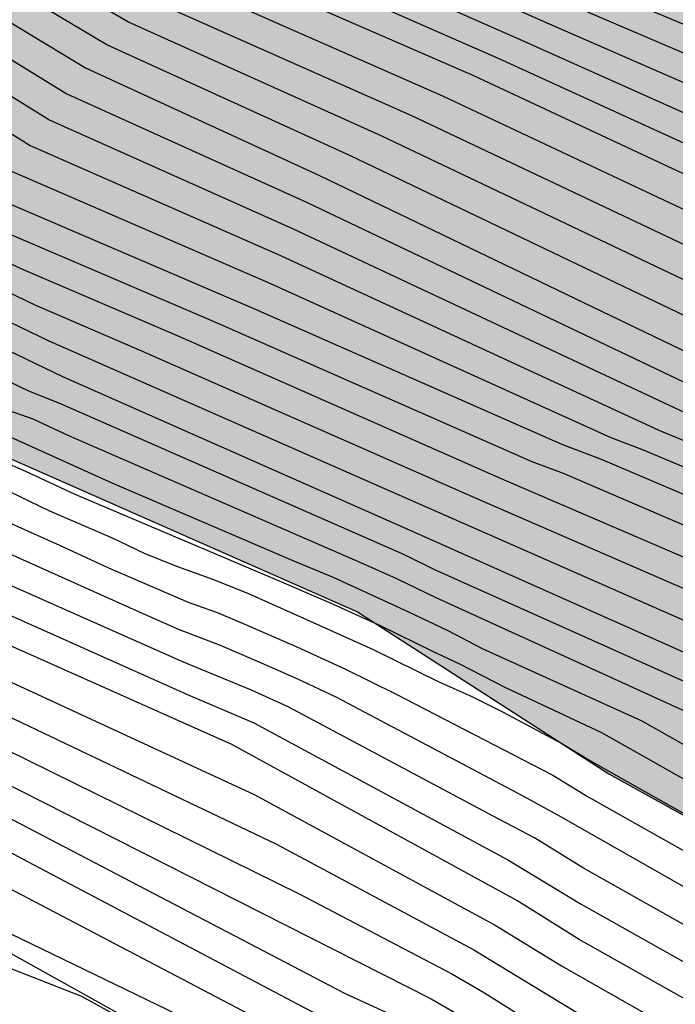
# Model space of a CAD drawing. Units: millimetres. Extents: x 583794 to 584146, y 4794790 to 4795040.
# Drawn here: x 583895 to 583912, y 4794872 to 4794897 of the extents above; entities that cross this region are included whole.
import ezdxf

# ---------------------------------------------------------------- set-up
doc = ezdxf.new("R2010")
doc.units = ezdxf.units.MM
for name, color, linetype in [('020104', 34, 'Continuous'), ('070108', 9, 'VALLA'), ('100106', 63, 'Continuous'), ('990504', 63, 'Continuous')]:
    doc.layers.add(name, color=color, linetype=linetype)
doc.layers.add('020105', color=24, linetype='Continuous', lineweight=30)
doc.linetypes.add('VALLA', pattern='A,1,[200,DONOSTI.shx,S=0.1,R=0,X=0,Y=0],1', length=2)

msp = doc.modelspace()

# ---------------------------------------------------------------- hatches: boundary and pattern name
at = {"layer": '990504'}
h = msp.add_hatch(color=256, dxfattribs=at)
h.paths.add_polyline_path([(584006.945, 4795040.166), (583859.24, 4795040.169), (583863.099, 4795036.779), (583865.799, 4795034.039), (583867.189, 4795031.839), (583868.369, 4795029.049), (583869.609, 4795025.849), (583870.689, 4795022.149), (583872.269, 4795014.219), (583873.539, 4795009.989), (583875.488, 4795005.409), (583876.668, 4795001.37), (583875.118, 4794996.43), (583872.868, 4794994.3), (583870.508, 4794991.51), (583868.398, 4794988.87), (583866.438, 4794987.09), (583865.178, 4794986.86), (583863.238, 4794987.7), (583858.949, 4794991.76), (583857.319, 4794994.16), (583855.029, 4794997.87), (583853.609, 4795001.04), (583848.379, 4795007.97), (583845.509, 4795013.01), (583842.79, 4795017.68), (583839.8, 4795020.18), (583837.91, 4795020.36), (583835.9, 4795019.01), (583834.28, 4795016.6), (583833.14, 4795014.33), (583830.55, 4795007.03), (583829.94, 4795003.63), (583829.9, 4794999.701), (583828.45, 4794996.321), (583826.16, 4794993.761), (583823.31, 4794991.221), (583821.06, 4794989.391), (583818.57, 4794987.181), (583816.66, 4794984.141), (583815.45, 4794980.701), (583813.53, 4794976.452), (583810.23, 4794971.632), (583807.27, 4794966.512), (583805.899, 4794960.162), (583806.249, 4794955.302), (583807.369, 4794950.582), (583809.559, 4794946.393), (583812.309, 4794943.503), (583815.099, 4794941.143), (583817.689, 4794938.403), (583818.929, 4794934.893), (583816.748, 4794930.353), (583814.558, 4794925.423), (583814.738, 4794922.163), (583816.128, 4794920.163), (583817.868, 4794920.293), (583820.798, 4794921.873), (583824.688, 4794923.823), (583827.188, 4794924.723), (583833.398, 4794925.153), (583837.718, 4794924.533), (583840.718, 4794923.393), (583844.767, 4794920.243), (583854.047, 4794914.043), (583861.917, 4794908.883), (583866.306, 4794901.973), (583871.626, 4794895.503), (583877.436, 4794892.333), (583883.056, 4794889.973), (583894.865, 4794886.202), (583903.735, 4794882.292), (583910.105, 4794878.182), (583916.484, 4794874.652), (583920.414, 4794872.792), (583924.294, 4794869.802), (583925.044, 4794868.622), (583926.554, 4794864.642), (583927.654, 4794859.262), (583927.344, 4794858.033), (583927.274, 4794857.603), (583927.234, 4794857.033), (583927.254, 4794856.583), (583927.424, 4794855.913), (583928.434, 4794853.603), (583928.674, 4794852.903), (583928.654, 4794852.783), (583928.184, 4794852.293), (583927.904, 4794851.783), (583927.494, 4794850.433), (583927.384, 4794849.843), (583927.474, 4794848.053), (583927.394, 4794847.173), (583927.404, 4794846.363), (583927.444, 4794845.723), (583927.613, 4794844.903), (583927.653, 4794844.243), (583927.733, 4794843.873), (583927.883, 4794843.533), (583928.113, 4794843.253), (583928.413, 4794843.013), (583929.093, 4794842.713), (583929.683, 4794842.513), (583930.723, 4794842.333), (583931.833, 4794842.293), (583932.933, 4794842.373), (583933.283, 4794842.433), (583934.283, 4794842.823), (583936.393, 4794843.903), (583936.913, 4794843.933), (583937.893, 4794843.373), (583938.543, 4794843.053), (583939.053, 4794842.913), (583939.643, 4794842.873), (583939.943, 4794842.903), (583940.583, 4794843.083), (583941.183, 4794843.363), (583941.773, 4794843.673), (583943.063, 4794844.453), (583943.653, 4794844.683), (583943.923, 4794844.663), (583945.083, 4794844.073), (583946.183, 4794843.683), (583946.563, 4794843.603), (583947.303, 4794843.553), (583948.433, 4794843.622), (583949.503, 4794843.852), (583950.463, 4794844.242), (583951.333, 4794844.712), (583952.943, 4794845.682), (583954.163, 4794846.222), (583954.973, 4794846.632), (583956.543, 4794847.512), (583956.943, 4794847.582), (583957.253, 4794847.542), (583957.593, 4794847.432), (583958.113, 4794847.152), (583958.513, 4794846.792), (583959.213, 4794846.032), (583959.973, 4794845.292), (583960.543, 4794844.852), (583962.022, 4794843.872), (583962.802, 4794843.432), (583963.602, 4794843.202), (583964.122, 4794843.132), (583964.602, 4794843.142), (583965.042, 4794843.292), (583965.592, 4794843.592), (583965.992, 4794843.752), (583966.372, 4794843.762), (583966.582, 4794843.722), (583966.832, 4794843.622), (583967.932, 4794842.992), (583970.662, 4794841.602), (583970.772, 4794841.502), (583970.802, 4794841.402), (583970.692, 4794840.512), (583970.722, 4794840.032), (583970.802, 4794839.632), (583970.972, 4794839.222), (583971.232, 4794838.822), (583971.802, 4794838.222), (583972.502, 4794837.722), (583973.052, 4794837.432), (583973.642, 4794837.242), (583974.292, 4794837.142), (583974.612, 4794837.132), (583975.762, 4794837.222), (583976.642, 4794837.382), (583976.912, 4794837.392), (583977.782, 4794836.402), (583978.172, 4794836.012), (583978.662, 4794835.682), (583979.212, 4794835.432), (583980.162, 4794835.182), (583980.832, 4794835.122), (583981.512, 4794835.132), (583982.642, 4794835.262), (583983.672, 4794835.532), (583984.642, 4794836.012), (583986.552, 4794834.042), (583987.812, 4794832.972), (583988.531, 4794832.472), (583990.051, 4794831.632), (583990.751, 4794831.322), (583991.781, 4794830.972), (583992.411, 4794830.802), (583993.581, 4794830.532), (583994.011, 4794830.492), (583993.961, 4794829.842), (583994.011, 4794829.472), (583994.291, 4794828.792), (583994.741, 4794827.992), (583995.091, 4794827.472), (583995.311, 4794827.222), (583996.161, 4794826.512), (583996.811, 4794826.072), (583998.301, 4794825.342), (583999.051, 4794825.072), (583999.811, 4794824.862), (584000.931, 4794824.662), (584001.981, 4794824.552), (584003.371, 4794824.472), (584004.051, 4794824.502), (584003.941, 4794824.382), (584003.901, 4794824.262), (584003.711, 4794823.472), (584003.691, 4794823.222), (584003.741, 4794822.702), (584003.981, 4794821.712), (584005.051, 4794819.012), (584005.161, 4794818.642), (584005.221, 4794818.182), (584005.151, 4794817.912), (584004.721, 4794817.252), (584004.461, 4794816.712), (584004.341, 4794816.402), (584004.151, 4794815.682), (584004.021, 4794814.972), (584003.931, 4794813.972), (584003.971, 4794813.332), (584004.111, 4794812.682), (584004.361, 4794812.092), (584004.691, 4794811.492), (584006.031, 4794809.512), (584006.76, 4794808.552), (584007.52, 4794807.652), (584008.18, 4794806.992), (584008.75, 4794806.492), (584008.88, 4794806.322), (584008.86, 4794806.222), (584008.6, 4794805.962), (584008.35, 4794805.602), (584008.14, 4794805.132), (584008.06, 4794804.852), (584007.97, 4794804.242), (584007.94, 4794803.542), (584008.01, 4794802.832), (584008.3, 4794801.802), (584008.74, 4794800.752), (584009.24, 4794799.762), (584009.63, 4794799.202), (584010.06, 4794798.712), (584010.58, 4794798.342), (584011.15, 4794798.042), (584011.77, 4794797.832), (584012.43, 4794797.682), (584013.16, 4794797.602), (584013.88, 4794797.582), (584014.9, 4794797.612), (584015.9, 4794797.722), (584017.18, 4794798.012), (584018.14, 4794798.332), (584018.75, 4794798.602), (584019.33, 4794798.932), (584020.12, 4794799.502), (584020.34, 4794799.682), (584020.68, 4794800.052), (584021.06, 4794800.642), (584021.27, 4794800.762), (584021.73, 4794800.762), (584022.23, 4794800.662), (584022.86, 4794800.472), (584023.62, 4794800.352), (584024.43, 4794800.322), (584025.22, 4794800.362), (584025.99, 4794800.502), (584027.53, 4794800.972), (584028.71, 4794801.432), (584029.46, 4794801.822), (584030.15, 4794802.262), (584031.05, 4794803.012), (584032.85, 4794804.892), (584033.24, 4794805.402), (584033.4, 4794805.662), (584033.63, 4794806.172), (584033.73, 4794806.642), (584033.75, 4794807.292), (584033.68, 4794808.422), (584033.69, 4794808.512), (584033.75, 4794808.592), (584033.96, 4794808.722), (584035.02, 4794809.072), (584035.26, 4794809.182), (584035.48, 4794809.342), (584035.91, 4794809.712), (584036.87, 4794810.682), (584038.44, 4794812.081), (584039.33, 4794812.841), (584039.65, 4794813.091), (584039.87, 4794813.211), (584040.04, 4794813.221), (584040.16, 4794813.151), (584041.43, 4794812.181), (584042.3, 4794811.701), (584042.909, 4794811.471), (584043.509, 4794811.381), (584044.109, 4794811.391), (584044.389, 4794811.451), (584044.669, 4794811.531), (584045.159, 4794811.761), (584046.249, 4794812.551), (584047.679, 4794813.791), (584048.179, 4794814.091), (584048.639, 4794814.221), (584049.219, 4794814.251), (584049.679, 4794814.181), (584050.289, 4794814.011), (584052.379, 4794813.151), (584052.779, 4794813.011), (584053.579, 4794812.821), (584053.979, 4794812.761), (584054.369, 4794812.761), (584055.119, 4794812.801), (584055.789, 4794812.921), (584056.389, 4794813.091), (584056.959, 4794813.321), (584058.349, 4794814.091), (584059.489, 4794814.931), (584059.909, 4794815.381), (584060.079, 4794815.671), (584060.169, 4794815.741), (584060.379, 4794815.721), (584060.929, 4794815.571), (584062.049, 4794815.111), (584062.359, 4794815.031), (584062.959, 4794814.961), (584063.619, 4794815.001), (584064.299, 4794815.171), (584064.639, 4794815.301), (584067.229, 4794816.591), (584068.089, 4794817.091), (584068.619, 4794817.491), (584069.629, 4794818.431), (584070.269, 4794819.161), (584070.589, 4794819.641), (584070.799, 4794820.141), (584070.889, 4794820.411), (584070.979, 4794821.24), (584070.899, 4794822.97), (584070.779, 4794823.9), (584070.519, 4794824.8), (584070.179, 4794825.63), (584069.769, 4794826.36), (584069.209, 4794827.01), (584068.229, 4794827.89), (584067.399, 4794828.47), (584066.929, 4794828.67), (584066.229, 4794828.88), (584065.709, 4794829), (584065.159, 4794829.05), (584064.609, 4794829.01), (584064.059, 4794828.91), (584063.559, 4794828.74), (584062.559, 4794828.16), (584061.429, 4794827.251), (584060.589, 4794826.361), (584060.349, 4794825.931), (584060.329, 4794825.781), (584060.289, 4794825.761), (584059.339, 4794827.221), (584058.779, 4794827.871), (584057.999, 4794829.001), (584057.609, 4794829.431), (584056.83, 4794829.961), (584054.68, 4794830.971), (584053.09, 4794831.821), (584052.61, 4794831.931), (584052.1, 4794831.921), (584052.06, 4794832.121), (584052.01, 4794833.241), (584051.78, 4794834.221), (584051.53, 4794834.931), (584050.89, 4794836.45), (584050.52, 4794837.2), (584050.13, 4794837.84), (584049.33, 4794838.93), (584048.66, 4794839.61), (584048.19, 4794839.97), (584047.47, 4794840.37), (584047.01, 4794840.53), (584046.46, 4794840.6), (584046.13, 4794840.57), (584046.05, 4794840.51), (584046, 4794841.16), (584045.85, 4794841.65), (584045.72, 4794841.89), (584044.66, 4794843.22), (584043.47, 4794844.86), (584042.74, 4794845.75), (584042.23, 4794846.29), (584041.51, 4794846.9), (584040.65, 4794847.36), (584040.22, 4794847.5), (584040, 4794847.51), (584039.86, 4794850.16), (584039.72, 4794851.29), (584039.4, 4794852.47), (584038.961, 4794853.55), (584038.621, 4794854.22), (584038.211, 4794854.89), (584037.731, 4794855.55), (584037.211, 4794856.21), (584036.361, 4794857.18), (584035.281, 4794858.33), (584034.121, 4794859.47), (584033.771, 4794859.74), (584033.461, 4794859.91), (584033.291, 4794863.24), (584033.131, 4794864.18), (584032.921, 4794864.65), (584032.631, 4794865.1), (584031.721, 4794866.21), (584031.431, 4794866.5), (584031.401, 4794866.59), (584031.391, 4794866.75), (584031.431, 4794866.89), (584031.771, 4794867.79), (584032.031, 4794869.03), (584032.261, 4794870.51), (584032.291, 4794871.22), (584032.161, 4794871.95), (584031.891, 4794872.72), (584031.361, 4794873.83), (584030.801, 4794874.84), (584030.341, 4794875.43), (584029.781, 4794875.97), (584028.841, 4794876.63), (584028.181, 4794876.97), (584027.181, 4794877.37), (584026.291, 4794877.55), (584025.511, 4794877.53), (584025.251, 4794877.46), (584025.181, 4794877.39), (584025.151, 4794877.82), (584025.021, 4794878.3), (584024.791, 4794878.93), (584024.481, 4794879.58), (584023.592, 4794880.92), (584022.772, 4794881.9), (584022.232, 4794882.42), (584021.332, 4794883.13), (584019.352, 4794884.4), (584018.022, 4794885.33), (584017.612, 4794885.72), (584017.522, 4794886.05), (584017.552, 4794886.53), (584017.592, 4794886.8), (584018.142, 4794888.55), (584018.192, 4794889.14), (584018.172, 4794889.7), (584017.972, 4794890.55), (584017.302, 4794892.38), (584017.192, 4794892.78), (584017.142, 4794893.41), (584017.262, 4794893.49), (584017.962, 4794893.66), (584018.802, 4794893.96), (584019.722, 4794894.41), (584020.512, 4794895.039), (584021.012, 4794895.549), (584021.492, 4794896.139), (584021.922, 4794896.799), (584022.092, 4794897.129), (584022.242, 4794897.469), (584022.432, 4794898.149), (584022.502, 4794898.489), (584022.552, 4794899.209), (584022.522, 4794899.899), (584022.432, 4794900.509), (584022.272, 4794901.099), (584022.022, 4794901.649), (584021.542, 4794902.429), (584020.992, 4794903.119), (584020.522, 4794903.509), (584019.732, 4794904.049), (584018.892, 4794904.599), (584018.302, 4794904.909), (584017.682, 4794905.119), (584016.972, 4794905.239), (584016.252, 4794905.279), (584015.552, 4794905.209), (584014.932, 4794904.989), (584014.392, 4794904.679), (584013.932, 4794904.349), (584013.482, 4794903.959), (584013.292, 4794903.869), (584013.242, 4794904.659), (584013.112, 4794905.219), (584013.002, 4794905.549), (584012.662, 4794906.249), (584012.242, 4794906.849), (584011.982, 4794907.139), (584010.622, 4794908.429), (584009.563, 4794909.629), (584008.943, 4794910.599), (584008.603, 4794911.299), (584008.543, 4794911.759), (584008.803, 4794912.799), (584009.053, 4794913.359), (584009.993, 4794914.779), (584010.433, 4794915.589), (584010.653, 4794916.169), (584010.863, 4794917.099), (584010.913, 4794917.659), (584010.873, 4794918.219), (584010.313, 4794920.529), (584010.313, 4794920.679), (584010.493, 4794920.849), (584011.103, 4794921.179), (584011.543, 4794921.569), (584011.993, 4794922.099), (584012.433, 4794922.719), (584012.833, 4794923.469), (584013.303, 4794924.619), (584013.503, 4794925.289), (584013.603, 4794925.929), (584013.593, 4794926.909), (584013.493, 4794927.889), (584013.263, 4794928.869), (584012.913, 4794929.789), (584012.403, 4794930.609), (584011.783, 4794931.419), (584010.733, 4794932.599), (584009.363, 4794934.009), (584009.223, 4794934.239), (584009.313, 4794934.359), (584009.433, 4794934.429), (584010.603, 4794934.919), (584011.713, 4794935.539), (584012.233, 4794935.929), (584012.473, 4794936.168), (584012.663, 4794936.428), (584013.103, 4794937.368), (584013.213, 4794937.678), (584013.423, 4794938.548), (584013.493, 4794939.658), (584013.473, 4794940.208), (584013.403, 4794940.738), (584013.253, 4794941.208), (584013.013, 4794941.648), (584012.333, 4794942.458), (584011.653, 4794943.118), (584011.153, 4794943.538), (584010.763, 4794943.748), (584009.493, 4794944.148), (584009.053, 4794944.238), (584008.363, 4794944.278), (584006.143, 4794944.138), (584005.413, 4794943.948), (584003.983, 4794943.298), (584003.483, 4794943.148), (584003.353, 4794943.138), (584003.313, 4794943.178), (584003.303, 4794943.548), (584003.383, 4794944.178), (584003.303, 4794944.718), (584003.084, 4794945.028), (584002.434, 4794945.678), (584002.214, 4794945.968), (584003.034, 4794946.798), (584003.284, 4794947.198), (584003.374, 4794947.418), (584003.554, 4794948.178), (584003.584, 4794949.078), (584003.544, 4794949.918), (584003.434, 4794950.408), (584003.164, 4794951.078), (584002.834, 4794951.598), (584002.414, 4794952.028), (584002.264, 4794954.348), (584002.414, 4794958.538), (584002.194, 4794962.088), (584001.664, 4794964.928), (584000.904, 4794966.628), (583999.134, 4794968.008), (583997.334, 4794965.838), (583994.794, 4794958.698), (583992.964, 4794955.238), (583990.984, 4794952.248), (583990.984, 4794952.198), (583990.374, 4794951.779), (583990.044, 4794951.469), (583989.524, 4794950.799), (583989.094, 4794949.969), (583988.814, 4794949.049), (583988.654, 4794948.109), (583988.614, 4794947.509), (583988.634, 4794946.929), (583988.664, 4794946.359), (583988.764, 4794945.819), (583988.924, 4794945.299), (583989.184, 4794944.799), (583989.314, 4794944.579), (583990.214, 4794943.579), (583990.344, 4794943.389), (583990.644, 4794942.889), (583990.804, 4794942.349), (583990.834, 4794941.619), (583990.764, 4794941.279), (583990.584, 4794940.969), (583990.084, 4794940.369), (583989.984, 4794940.149), (583989.874, 4794939.679), (583989.854, 4794938.899), (583989.944, 4794937.069), (583990.054, 4794935.319), (583990.154, 4794934.379), (583990.104, 4794934.279), (583989.934, 4794934.219), (583988.934, 4794934.179), (583988.354, 4794934.069), (583988.054, 4794933.929), (583987.554, 4794933.569), (583987.174, 4794933.069), (583986.744, 4794932.199), (583986.434, 4794931.259), (583985.984, 4794929.579), (583985.974, 4794929.339), (583985.564, 4794929.299), (583985.044, 4794929.359), (583983.934, 4794929.399), (583982.934, 4794929.319), (583982.284, 4794929.169), (583981.054, 4794928.649), (583980.18, 4794928.061), (583979.393, 4794927.331), (583978.56, 4794926.255), (583977.773, 4794924.924), (583977.61, 4794924.811), (583977.424, 4794924.857), (583977.179, 4794925.101), (583976.284, 4794926.279), (583975.01, 4794927.815), (583972.813, 4794929.983), (583972.283, 4794930.46), (583971.501, 4794931.012), (583970.679, 4794931.417), (583970.363, 4794931.497), (583970.203, 4794931.488), (583970.438, 4794932.206), (583970.519, 4794932.786), (583970.504, 4794933.995), (583970.286, 4794935.249), (583969.932, 4794936.344), (583969.778, 4794936.688), (583969.408, 4794937.326), (583968.577, 4794938.5), (583967.777, 4794939.403), (583967.442, 4794939.69), (583967.094, 4794939.912), (583967.006, 4794940.06), (583967.004, 4794940.252), (583967.045, 4794940.374), (583968.509, 4794943.014), (583968.919, 4794943.901), (583969.121, 4794944.481), (583969.324, 4794945.348), (583969.416, 4794946.042), (583969.438, 4794946.54), (583969.63, 4794946.534), (583970.966, 4794946.268), (583971.579, 4794946.196), (583972.498, 4794946.228), (583973.153, 4794946.422), (583973.784, 4794946.776), (583974.069, 4794946.991), (583975.094, 4794947.902), (583975.518, 4794948.373), (583975.682, 4794948.614), (583976.061, 4794949.322), (583976.223, 4794949.747), (583976.261, 4794949.95), (583976.214, 4794950.989), (583977.557, 4794950.586), (583978.097, 4794950.527), (583978.64, 4794950.555), (583978.909, 4794950.625), (583979.464, 4794950.887), (583980.053, 4794951.262), (583981.274, 4794952.139), (583981.794, 4794952.589), (583982.404, 4794953.259), (583982.764, 4794953.789), (583982.914, 4794954.149), (583985.424, 4794956.318), (583989.374, 4794960.888), (583990.104, 4794962.208), (583990.554, 4794963.118), (583991.494, 4794966.158), (583991.894, 4794967.128), (583992.554, 4794969.198), (583992.774, 4794970.318), (583993.094, 4794971.298), (583993.774, 4794974.538), (583993.934, 4794976.608), (583994.085, 4794980.758), (583994.215, 4794982.918), (583994.645, 4794984.917), (583994.995, 4794985.927), (583996.345, 4794988.717), (583996.835, 4794990.757), (583996.965, 4794991.927), (583997.435, 4794994.097), (583997.695, 4794996.197), (583997.755, 4794998.587), (583997.745, 4795003.247), (583997.815, 4795005.887), (583997.925, 4795008.667), (583998.135, 4795011.697), (583998.465, 4795015.077), (583999.145, 4795018.566), (583999.935, 4795022.116), (584001.005, 4795025.776), (584002.035, 4795027.716), (584005.135, 4795032.256), (584005.795, 4795033.526), (584006.295, 4795034.776), (584006.915, 4795037.426), (584007.055, 4795038.676)])
h.paths.add_polyline_path([(583932.118, 4794913.796), (583932.134, 4794913.336), (583932.064, 4794913.14), (583931.923, 4794912.916), (583931.396, 4794912.432), (583930.836, 4794912.114), (583929.986, 4794911.822), (583928.613, 4794911.565), (583926.633, 4794910.989), (583926.133, 4794910.899), (583925.55, 4794910.86), (583926.353, 4794910.365), (583928.112, 4794909.673), (583928.662, 4794909.421), (583929.159, 4794909.103), (583929.603, 4794908.741), (583929.993, 4794908.329), (583930.157, 4794908.097), (583930.424, 4794907.583), (583930.652, 4794906.761), (583930.705, 4794906.043), (583931.281, 4794906.218), (583931.935, 4794906.268), (583932.803, 4794906.217), (583933.45, 4794906.099), (583934.133, 4794905.902), (583934.731, 4794905.661), (583935.398, 4794905.312), (583936.022, 4794904.88), (583936.331, 4794904.632), (583936.896, 4794904.077), (583939.094, 4794901.42), (583939.268, 4794901.157), (583939.519, 4794900.649), (583939.786, 4794899.686), (583940.009, 4794899.241), (583940.049, 4794899.243), (583940.104, 4794899.422), (583940.225, 4794899.549), (583940.624, 4794899.73), (583941.029, 4794899.799), (583941.552, 4794899.77), (583942.462, 4794899.522), (583943.094, 4794899.234), (583944.093, 4794898.67), (583944.741, 4794898.215), (583945.694, 4794897.464), (583946.619, 4794896.631), (583947.51, 4794895.669), (583948.05, 4794894.992), (583948.533, 4794894.336), (583949.351, 4794893.097), (583949.713, 4794892.628), (583950.209, 4794892.173), (583950.513, 4794892.037), (583951.032, 4794892.064), (583952.398, 4794892.448), (583953.382, 4794892.62), (583956.305, 4794892.789), (583957.01, 4794892.794), (583957.717, 4794892.743), (583958.421, 4794892.619), (583959.122, 4794892.392), (583959.788, 4794892.058), (583961.334, 4794891.146), (583962.329, 4794890.645), (583962.644, 4794890.438), (583962.893, 4794890.571), (583963.906, 4794891.425), (583964.327, 4794891.639), (583964.802, 4794891.752), (583965.074, 4794891.767), (583965.626, 4794891.771), (583966.464, 4794891.687), (583966.759, 4794891.711), (583966.944, 4794891.841), (583967.051, 4794892.102), (583967.012, 4794893.919), (583967.132, 4794894.686), (583967.387, 4794895.469), (583967.842, 4794896.422), (583968.21, 4794897.042), (583968.614, 4794897.576), (583968.754, 4794897.671), (583968.873, 4794897.685), (583969.184, 4794898.326), (583969.814, 4794899.152), (583970.251, 4794899.519), (583970.515, 4794899.677), (583971.116, 4794899.973), (583971.77, 4794900.184), (583972.406, 4794900.289), (583974.857, 4794900.441), (583975.108, 4794900.535), (583975.168, 4794900.618), (583975.12, 4794901.392), (583974.982, 4794901.874), (583974.608, 4794902.447), (583974.037, 4794903.09), (583973.575, 4794903.507), (583973.053, 4794903.84), (583972.416, 4794904.071), (583971.68, 4794904.216), (583970.9, 4794904.272), (583969.789, 4794904.221), (583969.064, 4794904.143), (583968.359, 4794903.994), (583966.239, 4794903.338), (583965.135, 4794903.152), (583964.007, 4794903.117), (583962.93, 4794903.189), (583962.311, 4794903.389), (583961.613, 4794903.857), (583961.201, 4794904.228), (583961.011, 4794904.49), (583960.489, 4794904.36), (583959.3, 4794903.809), (583958.679, 4794903.592), (583958.03, 4794903.446), (583956.984, 4794903.367), (583955.909, 4794903.407), (583954.851, 4794903.56), (583953.774, 4794903.792), (583952.746, 4794904.138), (583951.862, 4794904.653), (583951.162, 4794905.177), (583950.767, 4794905.525), (583949.782, 4794906.586), (583949.531, 4794906.95), (583949.332, 4794907.372), (583949.212, 4794907.83), (583949.179, 4794908.309), (583949.2, 4794908.831), (583949.278, 4794909.332), (583949.506, 4794910.025), (583950.205, 4794911.199), (583950.319, 4794911.477), (583950.363, 4794911.712), (583950.343, 4794911.935), (583950.29, 4794912.029), (583949.872, 4794912.359), (583949.552, 4794912.511), (583949.122, 4794912.6), (583948.801, 4794912.615), (583947.123, 4794912.543), (583946.629, 4794912.638), (583946.22, 4794912.793), (583945.629, 4794912.762), (583945.712, 4794912.471), (583944.91, 4794911.955), (583944.511, 4794911.774), (583943.804, 4794911.52), (583942.731, 4794911.208), (583942.159, 4794911.13), (583941.582, 4794911.123), (583941.032, 4794911.231), (583940.484, 4794911.45), (583939.207, 4794912.121), (583938.858, 4794912.351), (583938.507, 4794912.645), (583938.353, 4794912.516), (583937.705, 4794912.186), (583937.272, 4794912.051), (583936.487, 4794911.89), (583935.929, 4794911.845), (583935.064, 4794911.847), (583934.206, 4794912.003), (583933.683, 4794912.2), (583933.228, 4794912.472), (583933.036, 4794912.63), (583932.441, 4794913.272), (583932.183, 4794913.619)], flags=0)
h.paths.add_polyline_path([(583973.736, 4794887.278), (583973.6, 4794890.347), (583973.743, 4794890.218), (583974.32, 4794889.279), (583974.959, 4794888.407), (583975.187, 4794888.179), (583975.63, 4794887.834), (583976.002, 4794887.605), (583976.396, 4794887.425), (583977.012, 4794887.297), (583977.707, 4794887.342), (583978.418, 4794887.531), (583979.733, 4794887.96), (583979.964, 4794887.989), (583980.009, 4794887.438), (583980.105, 4794886.971), (583980.199, 4794886.703), (583980.517, 4794886.143), (583980.988, 4794885.559), (583981.557, 4794884.956), (583982.455, 4794884.162), (583983.383, 4794883.578), (583984.336, 4794883.123), (583985.502, 4794882.735), (583986.159, 4794882.577), (583986.642, 4794882.539), (583986.683, 4794882.525), (583986.686, 4794882.469), (583987.105, 4794882.411), (583987.639, 4794882.158), (583987.847, 4794882.017), (583988.277, 4794881.615), (583988.687, 4794881.124), (583989.471, 4794880.059), (583989.939, 4794879.523), (583990.478, 4794879.023), (583991.072, 4794878.549), (583992.437, 4794877.731), (583995.021, 4794876.569), (583996.391, 4794875.808), (583996.571, 4794874.664), (583996.723, 4794874.047), (583996.944, 4794873.353), (583997.237, 4794872.648), (583997.746, 4794871.649), (583998.139, 4794871.029), (583998.604, 4794870.412), (583999.107, 4794869.83), (583999.908, 4794869.071), (584000.736, 4794868.401), (584004.079, 4794866.525), (584007.481, 4794864.276), (584007.519, 4794864.174), (584007.499, 4794863.949), (584007.111, 4794863.087), (584006.9, 4794862.235), (584006.874, 4794861.657), (584006.907, 4794861.026), (584007.048, 4794860.016), (584007.281, 4794859.083), (584007.526, 4794858.543), (584007.978, 4794857.846), (584008.562, 4794857.235), (584009.291, 4794856.785), (584010.667, 4794856.216), (584012.226, 4794855.505), (584012.795, 4794855.198), (584013.334, 4794854.85), (584014.08, 4794854.224), (584014.763, 4794853.563), (584016.096, 4794852.135), (584016.712, 4794851.534), (584017.388, 4794851.017), (584017.52, 4794850.943), (584017.82, 4794850.879), (584017.754, 4794849.698), (584017.778, 4794848.93), (584017.925, 4794848.113), (584018.188, 4794847.366), (584018.568, 4794846.689), (584019.282, 4794845.749), (584020.059, 4794844.988), (584020.611, 4794844.552), (584021.175, 4794844.19), (584021.71, 4794843.913), (584022.558, 4794843.621), (584023.191, 4794843.478), (584024.162, 4794843.289), (584025.064, 4794843.184), (584025.961, 4794843.207), (584026.484, 4794843.306), (584026.732, 4794843.311), (584026.872, 4794843.246), (584027.338, 4794842.75), (584027.746, 4794842.467), (584028.235, 4794842.292), (584028.502, 4794842.242), (584029.096, 4794842.225), (584029.746, 4794842.356), (584030.068, 4794842.485), (584030.38, 4794842.645), (584030.968, 4794843.036), (584031.742, 4794843.718), (584033.052, 4794845.164), (584033.595, 4794845.626), (584033.935, 4794845.715), (584034.113, 4794845.693), (584034.45, 4794845.526), (584034.938, 4794845.079), (584035.907, 4794843.704), (584036.231, 4794843.336), (584036.566, 4794843.05), (584036.666, 4794842.83), (584036.752, 4794842.25), (584036.883, 4794840.062), (584037.297, 4794838.578), (584037.754, 4794837.36), (584037.997, 4794836.539), (584038.086, 4794836.071), (584038.149, 4794835.162), (584038.075, 4794835.054), (584037.509, 4794834.848), (584037.153, 4794834.757), (584035.952, 4794834.59), (584035.059, 4794834.215), (584034.133, 4794833.525), (584033.569, 4794832.975), (584032.846, 4794832.096), (584032.472, 4794831.451), (584032.203, 4794830.764), (584032.022, 4794829.786), (584032.047, 4794828.858), (584032.167, 4794828.255), (584032.382, 4794827.665), (584032.835, 4794826.816), (584033.372, 4794826.035), (584034.006, 4794825.259), (584033.287, 4794824.909), (584032.853, 4794824.63), (584032.485, 4794824.314), (584032.192, 4794823.946), (584031.983, 4794823.503), (584031.882, 4794822.985), (584031.861, 4794822.471), (584031.924, 4794821.273), (584031.853, 4794821.093), (584031.538, 4794820.98), (584031.363, 4794820.963), (584030.906, 4794820.979), (584030.63, 4794821.037), (584030.034, 4794821.262), (584028.376, 4794822.016), (584027.706, 4794822.269), (584027.008, 4794822.441), (584026.308, 4794822.492), (584025.671, 4794822.419), (584025.38, 4794822.324), (584024.872, 4794822.081), (584024.278, 4794821.641), (584023.708, 4794821.051), (584023.661, 4794822.866), (584023.569, 4794823.551), (584023.414, 4794824.223), (584022.949, 4794825.449), (584022.343, 4794826.619), (584021.955, 4794827.135), (584021.354, 4794827.744), (584020.489, 4794828.364), (584020.358, 4794828.589), (584020.365, 4794828.91), (584020.434, 4794829.114), (584021.185, 4794830.539), (584021.433, 4794831.153), (584021.591, 4794831.802), (584021.653, 4794832.454), (584021.584, 4794834.397), (584021.458, 4794835.569), (584021.334, 4794836.099), (584021.084, 4794836.598), (584020.919, 4794836.83), (584020.15, 4794837.599), (584019.95, 4794837.749), (584019.522, 4794837.974), (584019.092, 4794838.064), (584018.74, 4794838.054), (584018.307, 4794837.911), (584018.205, 4794838.947), (584018.015, 4794839.818), (584017.795, 4794840.343), (584017.498, 4794840.808), (584017.115, 4794841.253), (584015.953, 4794842.33), (584014.549, 4794843.289), (584014.188, 4794843.447), (584014.301, 4794843.573), (584014.329, 4794843.662), (584014.33, 4794843.943), (584014.212, 4794844.369), (584013.84, 4794845.183), (584013.621, 4794845.556), (584013.215, 4794846.112), (584012.303, 4794847.161), (584011.539, 4794847.826), (584010.599, 4794848.482), (584010.054, 4794848.798), (584009.729, 4794848.885), (584009.178, 4794849.321), (584008.688, 4794849.8), (584007.937, 4794850.369), (584007.486, 4794851.171), (584007.442, 4794851.713), (584007.3, 4794852.282), (584007.063, 4794852.983), (584006.812, 4794853.499), (584006.199, 4794854.34), (584004.932, 4794855.915), (584004.43, 4794856.474), (584003.924, 4794856.96), (584003.153, 4794857.601), (584002.397, 4794858.106), (584001.92, 4794858.345), (584001.487, 4794858.507), (584001.129, 4794858.608), (584000.629, 4794858.678), (584000.546, 4794859.491), (583999.938, 4794862.087), (583999.521, 4794863.475), (583999.116, 4794864.463), (583998.741, 4794865.044), (583997.514, 4794866.606), (583995.968, 4794868.431), (583995.412, 4794868.963), (583994.835, 4794869.414), (583993.925, 4794869.967), (583993.318, 4794870.239), (583992.74, 4794870.417), (583991.925, 4794870.527), (583991.165, 4794870.503), (583990.867, 4794870.383), (583990.794, 4794870.403), (583990.689, 4794870.574), (583989.85, 4794872.517), (583989.384, 4794873.31), (583988.307, 4794874.759), (583987.456, 4794875.708), (583986.286, 4794876.792), (583985.288, 4794877.509), (583982.385, 4794879.239), (583979.89, 4794880.527), (583979.784, 4794881.186), (583979.33, 4794882.043), (583978.972, 4794882.601), (583978.066, 4794883.691), (583977.517, 4794884.223), (583976.915, 4794884.721), (583975.97, 4794885.312), (583975.061, 4794885.705), (583974.216, 4794885.917), (583973.854, 4794885.946), (583973.303, 4794885.925), (583973.509, 4794886.272), (583973.622, 4794886.551)], flags=0)
h.paths.add_polyline_path([(583879.251, 4794942.769), (583879.166, 4794942.7), (583879.087, 4794942.383), (583878.531, 4794941.065), (583878.103, 4794939.592), (583877.954, 4794938.927), (583877.644, 4794937.053), (583877.65, 4794936.476), (583877.691, 4794936.302), (583877.793, 4794936.195), (583878.629, 4794935.686), (583879.297, 4794935.153), (583879.786, 4794934.698), (583880.412, 4794933.905), (583880.893, 4794932.993), (583881.119, 4794932.34), (583881.25, 4794931.682), (583881.301, 4794931.004), (583881.3, 4794930.267), (583881.178, 4794928.931), (583881.036, 4794928.58), (583880.711, 4794928.362), (583880.748, 4794928.268), (583881.673, 4794927.74), (583882.857, 4794927.153), (583883.454, 4794926.76), (583884, 4794926.276), (583885.045, 4794925.121), (583885.586, 4794924.588), (583886.145, 4794924.169), (583886.969, 4794923.723), (583887.138, 4794923.716), (583887.425, 4794923.892), (583889.21, 4794924.537), (583889.479, 4794924.599), (583890.373, 4794924.646), (583890.995, 4794924.566), (583891.288, 4794924.47), (583891.822, 4794924.217), (583893.628, 4794923.086), (583894.196, 4794922.635), (583895.338, 4794921.477), (583896.601, 4794921.536), (583897.3, 4794921.484), (583897.835, 4794921.368), (583898.423, 4794921.166), (583899.358, 4794920.743), (583900.335, 4794920.137), (583900.897, 4794919.654), (583901.136, 4794919.386), (583901.543, 4794918.79), (583901.837, 4794918.085), (583902.025, 4794917.39), (583902.099, 4794916.737), (583902.973, 4794917.191), (583903.397, 4794917.358), (583903.864, 4794917.462), (583904.664, 4794917.48), (583904.954, 4794917.447), (583906.502, 4794917.104), (583907.091, 4794917.03), (583907.73, 4794917.064), (583908.021, 4794917.159), (583908.055, 4794917.281), (583907.612, 4794923.595), (583907.502, 4794923.549), (583907.197, 4794923.268), (583906.834, 4794923.009), (583906.334, 4794922.767), (583906.042, 4794922.671), (583905.407, 4794922.566), (583904.751, 4794922.54), (583904.115, 4794922.61), (583903.806, 4794922.69), (583903.489, 4794922.778), (583902.555, 4794923.169), (583901.961, 4794923.507), (583901.403, 4794923.91), (583900.955, 4794924.359), (583900.507, 4794924.961), (583900.373, 4794925.218), (583900.326, 4794925.512), (583899.582, 4794925.489), (583897.067, 4794925.638), (583896.503, 4794925.704), (583895.976, 4794925.821), (583895.486, 4794925.987), (583894.808, 4794926.4), (583894.389, 4794926.755), (583893.671, 4794927.462), (583893.111, 4794927.906), (583893.059, 4794927.983), (583893.051, 4794928.127), (583892.994, 4794928.148), (583891.42, 4794928.065), (583891.115, 4794928.081), (583890.052, 4794928.33), (583889.374, 4794928.575), (583888.546, 4794928.644), (583888.513, 4794928.666), (583888.502, 4794928.866), (583888.37, 4794928.947), (583887.808, 4794928.805), (583887.096, 4794928.784), (583886.556, 4794928.852), (583885.962, 4794929.021), (583885.39, 4794929.271), (583884.642, 4794929.777), (583884.242, 4794930.221), (583884.085, 4794930.469), (583883.843, 4794930.961), (583883.774, 4794931.213), (583883.732, 4794932.004), (583883.827, 4794932.642), (583883.915, 4794932.943), (583884.039, 4794933.182), (583884.018, 4794933.277), (583883.841, 4794933.596), (583883.525, 4794933.98), (583882.406, 4794935.003), (583882.121, 4794935.389), (583882.038, 4794935.593), (583882.003, 4794935.799), (583882.021, 4794936.233), (583882.312, 4794937.554), (583882.315, 4794938.115), (583881.663, 4794938.169), (583880.95, 4794938.468), (583880.354, 4794938.837), (583879.985, 4794939.146), (583879.687, 4794939.491), (583879.506, 4794939.882), (583879.403, 4794940.317)], flags=0)

# ---------------------------------------------------------------- linework, layer by layer
at = {"layer": '020104', "flags": 128}
for points, elevation in [([(583950.923, 4794873.892), (583943.844, 4794879.242), (583941.364, 4794880.892), (583938.154, 4794883.172), (583932.844, 4794886.842), (583930.404, 4794888.222), (583926.494, 4794890.172), (583919.645, 4794893.192), (583909.235, 4794897.632), (583898.686, 4794902.342), (583891.046, 4794906.362), (583879.426, 4794913.602), (583875.387, 4794916.372), (583874.587, 4794917.052), (583872.057, 4794919.062), (583871.277, 4794919.782), (583870.527, 4794920.502), (583868.087, 4794923.032), (583867.147, 4794924.072), (583866.237, 4794925.142)], 43), ([(583865.727, 4794924.762), (583866.697, 4794923.632), (583867.707, 4794922.532), (583869.857, 4794920.342), (583870.997, 4794919.262), (583875.087, 4794916.132), (583875.686, 4794915.622), (583878.716, 4794913.542), (583891.216, 4794905.592), (583898.906, 4794901.502), (583908.595, 4794897.192), (583918.955, 4794892.672), (583926.464, 4794889.322), (583929.714, 4794887.712), (583932.174, 4794886.302), (583934.564, 4794884.642), (583943.874, 4794878.332), (583950.313, 4794873.502), (583951.413, 4794872.542), (583951.553, 4794872.402)], 43.5), ([(583865.227, 4794924.382), (583866.247, 4794923.192), (583867.327, 4794922.042), (583868.447, 4794920.942), (583869.177, 4794920.182), (583869.947, 4794919.462), (583875.586, 4794915.212), (583878.006, 4794913.482), (583891.386, 4794904.832), (583899.115, 4794900.662), (583907.955, 4794896.752), (583918.275, 4794892.142), (583926.434, 4794888.472), (583929.044, 4794887.212), (583931.024, 4794886.052), (583943.834, 4794877.462), (583944.584, 4794876.922), (583949.793, 4794873.052)], 44), ([(583865.797, 4794922.752), (583866.947, 4794921.542), (583868.137, 4794920.402), (583868.697, 4794919.842), (583876.086, 4794914.292), (583877.296, 4794913.422), (583891.556, 4794904.062), (583899.335, 4794899.822), (583907.315, 4794896.312), (583917.585, 4794891.622), (583926.404, 4794887.622), (583928.364, 4794886.702), (583931.024, 4794885.112), (583937.594, 4794880.702), (583943.794, 4794876.612), (583949.553, 4794872.392), (583949.933, 4794872.082), (583950.473, 4794871.592)], 44.5), ([(583947.733, 4794869.552), (583946.653, 4794870.372), (583940.994, 4794874.322), (583940.244, 4794874.842), (583935.284, 4794878.182), (583927.144, 4794883.842), (583925.664, 4794884.692), (583915.795, 4794888.902), (583904.335, 4794894.352), (583897.915, 4794897.242), (583890.656, 4794901.482), (583875.996, 4794911.672), (583867.207, 4794918.122), (583864.227, 4794920.932)], 46.5), ([(583949.233, 4794870.662), (583947.843, 4794871.722), (583942.484, 4794875.512), (583936.584, 4794879.402), (583930.814, 4794883.282), (583929.224, 4794884.382), (583927.024, 4794885.702), (583916.535, 4794890.362), (583905.895, 4794895.362), (583899.005, 4794898.402), (583891.366, 4794902.692), (583876.386, 4794912.802), (583867.627, 4794919.282), (583865.947, 4794920.842)], 45.5), ([(583966.643, 4794851.762), (583964.273, 4794854.912), (583961.383, 4794858.622), (583958.663, 4794861.972), (583955.613, 4794864.662), (583951.803, 4794867.252), (583948.483, 4794870.102), (583946.684, 4794871.472), (583941.364, 4794875.182), (583935.644, 4794878.992), (583928.644, 4794883.792), (583926.344, 4794885.202), (583916.165, 4794889.632), (583905.115, 4794894.862), (583898.465, 4794897.822), (583891.016, 4794902.082), (583876.196, 4794912.232), (583867.417, 4794918.702), (583865.327, 4794920.632)], 46), ([(583965.263, 4794851.392), (583963.173, 4794854.122), (583961.193, 4794856.432), (583957.733, 4794860.652), (583950.723, 4794865.972), (583946.993, 4794868.992), (583944.684, 4794870.712), (583932.374, 4794879.122), (583929.154, 4794881.462), (583925.014, 4794884.202), (583915.425, 4794888.172), (583903.555, 4794893.852), (583897.375, 4794896.662), (583890.306, 4794900.872), (583875.806, 4794911.102), (583866.997, 4794917.542), (583863.857, 4794920.472)], 47), ([(583866.057, 4794916.812), (583866.677, 4794916.312), (583874.366, 4794910.662), (583875.016, 4794910.102), (583876.306, 4794909.112), (583889.476, 4794899.662), (583896.365, 4794895.422), (583902.445, 4794892.672), (583913.825, 4794887.252), (583923.694, 4794883.232), (583924.664, 4794882.592), (583928.304, 4794880.072), (583933.114, 4794876.532), (583937.554, 4794873.382), (583943.984, 4794869.042), (583949.653, 4794864.712), (583951.133, 4794863.342), (583953.183, 4794861.882), (583956.113, 4794859.242), (583956.563, 4794858.702), (583959.413, 4794855.112), (583961.773, 4794851.952)], 48), ([(583944.653, 4794867.242), (583944.314, 4794867.492), (583942.834, 4794868.792), (583941.684, 4794869.602), (583940.874, 4794870.242), (583937.224, 4794872.682), (583932.784, 4794875.862), (583927.304, 4794879.932), (583923.244, 4794882.712), (583923.104, 4794882.782), (583912.605, 4794887.072), (583902.115, 4794891.992), (583895.905, 4794894.762), (583889.006, 4794899.062), (583876.386, 4794908.152), (583873.886, 4794910.122), (583873.126, 4794910.782), (583867.597, 4794914.852), (583866.847, 4794915.472), (583866.067, 4794916.032)], 48.5), ([(583866.077, 4794915.312), (583866.877, 4794914.732), (583867.637, 4794914.132), (583871.886, 4794910.902), (583872.616, 4794910.262), (583873.396, 4794909.622), (583876.476, 4794907.192), (583888.536, 4794898.452), (583895.435, 4794894.112), (583901.785, 4794891.322), (583911.375, 4794886.892), (583922.454, 4794882.302), (583922.964, 4794882.072), (583927.024, 4794879.262), (583928.554, 4794878.082), (583933.374, 4794874.512), (583936.564, 4794872.222), (583939.794, 4794870.052), (583942.814, 4794867.602), (583943.913, 4794866.572), (583944.183, 4794866.302), (583947.973, 4794863.422)], 49), ([(583865.847, 4794914.762), (583866.907, 4794913.992), (583870.647, 4794911.022), (583871.616, 4794910.172), (583872.656, 4794909.312), (583873.236, 4794908.802), (583876.556, 4794906.232), (583888.066, 4794897.852), (583894.975, 4794893.452), (583901.455, 4794890.642), (583910.155, 4794886.712), (583910.935, 4794886.412), (583921.844, 4794881.842), (583922.774, 4794881.362), (583926.434, 4794878.842), (583928.364, 4794877.322), (583933.514, 4794873.502), (583935.934, 4794871.762), (583939.174, 4794869.502), (583940.664, 4794868.182), (583941.054, 4794867.902), (583943.313, 4794865.842)], 49.5), ([(583945.643, 4794859.722), (583945.343, 4794860.002), (583945.063, 4794860.292), (583944.733, 4794860.712), (583940.504, 4794864.712), (583936.284, 4794868.652), (583925.074, 4794877.022), (583922.024, 4794878.882), (583920.134, 4794879.882), (583917.815, 4794881.172), (583907.405, 4794885.652), (583899.175, 4794889.282), (583895.205, 4794890.982), (583892.286, 4794892.352), (583887.206, 4794895.462), (583885.366, 4794896.812), (583876.446, 4794903.662), (583875.686, 4794904.342), (583873.286, 4794906.192), (583869.607, 4794909.302), (583868.817, 4794909.942), (583867.367, 4794911.252), (583866.737, 4794911.772), (583864.977, 4794913.082)], 51), ([(583867.667, 4794910.092), (583868.447, 4794909.452), (583873.606, 4794905.112), (583875.206, 4794903.872), (583875.956, 4794903.172), (583884.256, 4794896.602), (583887.006, 4794894.562), (583887.906, 4794894.132), (583891.166, 4794892.132), (583892.126, 4794891.722), (583895.555, 4794890.072), (583898.195, 4794888.932), (583906.645, 4794885.212), (583916.545, 4794880.912), (583920.024, 4794878.962), (583922.864, 4794877.462), (583925.354, 4794875.822), (583932.264, 4794870.622), (583932.564, 4794870.322), (583932.924, 4794870.012), (583935.134, 4794868.322), (583937.294, 4794866.322), (583940.923, 4794862.872)], 51.5), ([(583942.163, 4794864.402), (583940.644, 4794865.822), (583937.384, 4794868.802), (583935.404, 4794870.262), (583928.614, 4794875.342), (583925.104, 4794878.102), (583922.364, 4794879.822), (583921.184, 4794880.292), (583920.244, 4794880.792), (583919.085, 4794881.442), (583908.955, 4794885.792), (583908.165, 4794886.092), (583900.145, 4794889.622), (583894.855, 4794891.892), (583893.395, 4794892.572), (583887.396, 4794896.352), (583876.816, 4794904.262), (583876.166, 4794904.812), (583872.966, 4794907.282), (583870.766, 4794909.152), (583869.717, 4794910.012)], 50.5), ([(583863.287, 4794900.843), (583867.986, 4794896.013), (583870.366, 4794894.053), (583874.586, 4794890.813), (583879.726, 4794887.983), (583886.775, 4794884.283), (583901.115, 4794877.663), (583907.225, 4794874.343), (583908.905, 4794873.312), (583914.884, 4794869.922), (583915.584, 4794869.462), (583917.894, 4794867.692), (583920.144, 4794865.702), (583922.154, 4794863.822), (583924.004, 4794861.003), (583925.234, 4794858.163), (583926.754, 4794855.993), (583927.264, 4794855.633), (583928.174, 4794855.083), (583929.114, 4794854.663), (583930.184, 4794854.223), (583931.294, 4794853.793), (583932.294, 4794853.333)], 58), ([(583866.116, 4794896.723), (583868.616, 4794894.203), (583872.126, 4794891.533), (583873.876, 4794890.223), (583874.736, 4794889.693), (583878.826, 4794887.513), (583886.885, 4794883.453), (583901.685, 4794876.403), (583906.685, 4794873.723), (583909.315, 4794872.123), (583913.834, 4794869.563), (583914.724, 4794869.022), (583917.144, 4794867.182), (583917.824, 4794866.543), (583919.404, 4794865.153), (583921.064, 4794863.583), (583923.484, 4794860.123), (583924.774, 4794857.573), (583926.694, 4794855.173), (583927.184, 4794854.863)], 58.5), ([(583865.416, 4794894.683), (583868.096, 4794892.223), (583871.386, 4794889.783), (583872.456, 4794889.033), (583873.566, 4794888.293), (583877.036, 4794886.573), (583887.115, 4794881.783), (583888.385, 4794881.203), (583905.605, 4794872.483), (583906.685, 4794871.853), (583907.555, 4794871.303), (583909.875, 4794869.903), (583912.934, 4794868.153), (583914.064, 4794867.403), (583915.654, 4794866.163), (583916.594, 4794865.333), (583917.924, 4794864.063), (583918.884, 4794863.113), (583922.454, 4794858.353), (583923.844, 4794856.393), (583925.344, 4794854.543), (583927.074, 4794853.573)], 59.5), ([(583891.326, 4794891.362), (583895.905, 4794889.162), (583915.275, 4794880.642), (583919.914, 4794878.052), (583923.704, 4794876.052), (583927.664, 4794873.152), (583931.164, 4794870.472), (583931.494, 4794870.152), (583932.144, 4794869.462), (583932.494, 4794869.142), (583934.304, 4794867.762), (583937.504, 4794864.672), (583939.294, 4794863.012), (583939.684, 4794862.612), (583942.403, 4794860.042), (583942.723, 4794859.702), (583943.113, 4794859.182), (583944.993, 4794857.262), (583947.833, 4794854.632)], 52), ([(583948.683, 4794850.052), (583941.603, 4794857.552), (583938.964, 4794860.452), (583938.774, 4794860.642), (583935.144, 4794864.012), (583932.674, 4794866.552), (583931.554, 4794867.492), (583930.304, 4794868.802), (583928.924, 4794870.152), (583925.904, 4794872.502), (583922.634, 4794874.622), (583918.914, 4794876.772), (583912.985, 4794880.092), (583905.715, 4794883.342), (583904.925, 4794883.732), (583896.185, 4794887.572), (583895.405, 4794887.882), (583889.466, 4794890.742)], 53), ([(583853.096, 4794874.754), (583857.976, 4794874.524), (583863.536, 4794879.323), (583864.626, 4794885.553), (583865.156, 4794886.243), (583865.656, 4794886.933), (583866.256, 4794887.453), (583866.996, 4794887.853), (583867.766, 4794888.023), (583868.646, 4794888.073), (583870.176, 4794887.773), (583870.976, 4794887.513), (583876.276, 4794884.973), (583888.545, 4794879.643), (583895.225, 4794876.033), (583907.105, 4794869.763), (583911.664, 4794867.103), (583914.394, 4794865.033), (583916.254, 4794863.323), (583920.904, 4794857.693), (583923.674, 4794854.583), (583924.364, 4794854.083), (583925.464, 4794853.083), (583927.274, 4794852.563)], 60.5), ([(583894.555, 4794887.512), (583895.505, 4794887.182), (583896.405, 4794886.762), (583903.795, 4794883.552), (583904.725, 4794883.132), (583905.725, 4794882.652), (583911.965, 4794879.802), (583918.024, 4794876.402), (583922.144, 4794873.862), (583927.214, 4794870.442), (583928.064, 4794869.762), (583930.804, 4794866.952), (583938.254, 4794859.552)], 53.5), ([(583894.655, 4794886.842), (583897.505, 4794885.562), (583902.095, 4794883.592), (583903.135, 4794883.162), (583905.025, 4794882.292), (583906.025, 4794881.812), (583906.895, 4794881.362), (583910.945, 4794879.522), (583917.124, 4794876.032), (583921.664, 4794873.102), (583924.104, 4794871.322), (583927.714, 4794868.932), (583928.644, 4794868.012), (583929.474, 4794867.142), (583932.364, 4794863.882), (583933.254, 4794862.932), (583934.924, 4794861.452), (583936.504, 4794860.012), (583938.053, 4794858.412), (583939.663, 4794856.512), (583940.083, 4794855.902), (583944.293, 4794851.012)], 54), ([(583894.125, 4794886.372), (583895.315, 4794885.852), (583896.565, 4794885.272), (583901.805, 4794883.052), (583903.115, 4794882.482), (583904.325, 4794881.932), (583905.635, 4794881.292), (583906.325, 4794880.972), (583907.485, 4794880.372), (583909.925, 4794879.232), (583916.234, 4794875.662), (583921.174, 4794872.342), (583924.214, 4794869.912), (583927.634, 4794867.852), (583928.914, 4794866.702), (583929.564, 4794865.912), (583930.364, 4794864.842), (583931.164, 4794863.832), (583931.844, 4794863.052), (583936.014, 4794858.602), (583936.814, 4794857.802)], 54.5), ([(583937.533, 4794853.302), (583937.303, 4794853.572), (583934.724, 4794856.152), (583933.894, 4794856.842), (583932.934, 4794857.582), (583931.104, 4794859.212), (583930.194, 4794860.002), (583929.374, 4794860.762), (583928.554, 4794861.662), (583927.894, 4794862.432), (583924.984, 4794866.012), (583923.044, 4794867.632), (583919.874, 4794870.222), (583915.574, 4794873.292), (583908.895, 4794877.092), (583907.955, 4794877.612), (583903.195, 4794880.122), (583902.225, 4794880.582), (583901.305, 4794880.992), (583900.265, 4794881.432), (583899.225, 4794881.832), (583898.205, 4794882.282), (583890.815, 4794885.593)], 56), ([(583892.205, 4794885.753), (583896.175, 4794883.982), (583897.425, 4794883.402), (583899.445, 4794882.532), (583900.175, 4794882.272), (583900.895, 4794881.972), (583902.195, 4794881.402), (583903.415, 4794880.842), (583904.715, 4794880.202), (583908.685, 4794878.152), (583909.585, 4794877.602), (583915.454, 4794874.292), (583920.284, 4794870.902), (583923.764, 4794868.092), (583925.564, 4794866.662), (583928.024, 4794863.822), (583929.084, 4794862.782), (583929.784, 4794861.762), (583930.664, 4794860.972), (583931.054, 4794860.602), (583934.684, 4794857.402), (583935.724, 4794856.432)], 55.5), ([(583934.434, 4794854.862), (583934.214, 4794855.072), (583931.584, 4794857.172), (583928.054, 4794860.362), (583927.144, 4794861.222), (583924.404, 4794865.362), (583922.324, 4794867.172), (583919.464, 4794869.552), (583915.694, 4794872.282), (583909.465, 4794875.792), (583908.225, 4794876.562), (583907.315, 4794877.032), (583901.975, 4794879.882), (583901.045, 4794880.302), (583899.325, 4794881.012), (583889.125, 4794885.533)], 56.5), ([(583888.045, 4794885.273), (583899.445, 4794880.183), (583901.105, 4794879.472), (583907.545, 4794876.002), (583909.405, 4794874.882), (583915.814, 4794871.282), (583919.054, 4794868.872), (583921.604, 4794866.712), (583923.824, 4794864.712), (583926.984, 4794859.093), (583928.664, 4794857.743), (583929.524, 4794857.183), (583932.304, 4794855.423), (583933.304, 4794854.743), (583934.154, 4794854.093), (583934.483, 4794853.823), (583935.373, 4794852.973)], 57), ([(583866.076, 4794880.693), (583866.366, 4794881.423), (583866.836, 4794882.153), (583867.436, 4794882.773), (583868.076, 4794883.213), (583868.926, 4794883.653), (583869.626, 4794883.953), (583870.366, 4794884.223), (583871.136, 4794884.413), (583871.936, 4794884.583), (583873.516, 4794884.553), (583874.276, 4794884.503), (583884.305, 4794880.463), (583891.445, 4794877.093), (583901.345, 4794871.903), (583911.344, 4794866.423), (583914.514, 4794863.923), (583917.394, 4794860.663), (583922.564, 4794854.643), (583923.324, 4794853.963), (583924.634, 4794853.003)], 61), ([(583887.955, 4794882.183), (583902.255, 4794875.143), (583906.145, 4794873.103), (583906.955, 4794872.633), (583908.005, 4794871.973), (583909.745, 4794870.923), (583912.794, 4794869.203), (583913.684, 4794868.683), (583914.534, 4794868.123), (583916.404, 4794866.673), (583917.104, 4794866.053), (583918.664, 4794864.613), (583919.974, 4794863.353), (583922.974, 4794859.233), (583924.304, 4794856.983), (583926.644, 4794854.463), (583927.354, 4794854.093), (583928.344, 4794853.643), (583931.494, 4794852.293)], 59), ([(583889.905, 4794876.563), (583901.025, 4794871.183), (583911.194, 4794865.453), (583911.984, 4794864.953), (583913.644, 4794863.743), (583915.434, 4794861.993), (583919.944, 4794856.473), (583922.314, 4794854.063), (583922.974, 4794853.663), (583924.594, 4794852.383)], 61.5), ([(583891.355, 4794874.653), (583896.735, 4794872.543), (583903.275, 4794868.933), (583911.964, 4794864.043), (583912.694, 4794863.713), (583913.864, 4794862.753), (583920.814, 4794854.713), (583922.874, 4794852.653)], 62)]:
    msp.add_lwpolyline(points, dxfattribs=dict(at, elevation=elevation))
at = {"layer": '020105', "flags": 128}
for points, elevation in [([(583898.056, 4794903.392), (583898.476, 4794903.182), (583909.875, 4794898.082), (583920.335, 4794893.722), (583926.535, 4794891.032), (583931.084, 4794888.732), (583933.684, 4794887.282), (583943.874, 4794880.102), (583946.384, 4794878.222), (583951.153, 4794874.572), (583952.763, 4794873.302)], 42.5), ([(583967.733, 4794852.602), (583965.373, 4794855.702), (583962.673, 4794859.452), (583961.183, 4794861.492), (583959.883, 4794862.992), (583958.693, 4794864.242), (583956.833, 4794865.782), (583952.883, 4794868.512), (583949.643, 4794871.472), (583949.333, 4794871.712), (583943.304, 4794876.002), (583937.534, 4794879.802), (583931.344, 4794883.932), (583927.674, 4794886.182), (583916.905, 4794891.102), (583906.685, 4794895.872), (583899.555, 4794898.982), (583895.276, 4794901.332)], 45), ([(583894.866, 4794897.272), (583896.835, 4794896.082), (583902.775, 4794893.352), (583915.055, 4794887.442), (583924.324, 4794883.692), (583925.304, 4794883.132), (583928.964, 4794880.592), (583932.934, 4794877.682), (583937.364, 4794874.582), (583938.014, 4794874.162), (583939.434, 4794873.202), (583944.334, 4794869.862), (583946.243, 4794868.432)], 47.5), ([(583891.766, 4794894.562), (583894.515, 4794892.802), (583901.125, 4794889.972), (583908.935, 4794886.532), (583909.915, 4794886.162), (583921.194, 4794881.362), (583922.494, 4794880.712), (583925.774, 4794878.472), (583928.094, 4794876.622), (583934.024, 4794872.212), (583938.464, 4794869.012), (583939.904, 4794867.682), (583940.274, 4794867.392), (583944.413, 4794863.572), (583946.303, 4794862.132), (583947.123, 4794861.242), (583950.423, 4794858.552), (583953.433, 4794855.802), (583955.753, 4794852.642)], 50), ([(583891.386, 4794890.592), (583896.255, 4794888.252), (583905.125, 4794884.332), (583914.005, 4794880.382), (583919.814, 4794877.142), (583924.544, 4794874.642), (583926.714, 4794872.912), (583929.864, 4794870.472), (583930.594, 4794869.802), (583931.924, 4794868.402), (583932.334, 4794868.052), (583933.444, 4794867.182), (583939.284, 4794861.552), (583939.614, 4794861.252)], 52.5), ([(583894.395, 4794885.582), (583895.925, 4794884.852), (583897.515, 4794884.162), (583898.345, 4794883.772), (583899.175, 4794883.442), (583900.085, 4794883.112), (583900.985, 4794882.742), (583902.615, 4794882.022), (583904.135, 4794881.332), (583905.765, 4794880.532), (583906.635, 4794880.142), (583907.425, 4794879.742), (583908.915, 4794878.952), (583909.645, 4794878.512), (583915.344, 4794875.302), (583920.694, 4794871.582)], 55), ([(583927.894, 4794856.583), (583927.184, 4794857.013), (583926.854, 4794857.283), (583925.704, 4794858.763), (583924.524, 4794861.892), (583923.244, 4794864.062), (583920.884, 4794866.252), (583918.644, 4794868.202), (583915.934, 4794870.282), (583909.355, 4794873.982), (583907.775, 4794874.972), (583900.545, 4794878.923), (583888.185, 4794884.433)], 57.5), ([(583885.185, 4794881.903), (583888.825, 4794880.233), (583903.405, 4794872.623), (583905.065, 4794871.863), (583905.725, 4794871.503), (583907.805, 4794870.203), (583908.595, 4794869.743), (583910.015, 4794868.883), (583912.194, 4794867.623), (583913.604, 4794866.683), (583914.914, 4794865.653), (583915.504, 4794865.153), (583916.084, 4794864.623), (583916.604, 4794864.053), (583917.184, 4794863.523), (583917.804, 4794862.883), (583921.944, 4794857.473), (583923.854, 4794855.253), (583924.684, 4794854.313), (583925.754, 4794853.563), (583927.804, 4794852.853)], 60)]:
    msp.add_lwpolyline(points, dxfattribs=dict(at, elevation=elevation))
at = {"layer": '070108'}
msp.add_polyline3d([(583873.444, 4794796.545, 64.038), (583873.974, 4794797.045, 64.188), (583877.704, 4794802.115, 64.238), (583886.994, 4794812.765, 63.828), (583893.834, 4794820.184, 63.578), (583899.614, 4794826.474, 63.368), (583910.274, 4794837.423, 63.218), (583922.204, 4794849.663, 62.688), (583914.074, 4794862.353, 62.628), (583912.944, 4794863.353, 62.628), (583910.614, 4794864.813, 62.648), (583902.295, 4794869.533, 62.438), (583893.105, 4794874.653, 62.058), (583882.386, 4794880.013, 61.898), (583876.876, 4794882.893, 61.538), (583872.716, 4794885.363, 61.018), (583870.556, 4794887.083, 60.668), (583867.986, 4794889.863, 60.288), (583864.996, 4794894.163, 59.838)], dxfattribs=at)
at = {"layer": '100106', "flags": 128}
msp.add_lwpolyline([(583861.917, 4794908.883), (583866.306, 4794901.973), (583871.626, 4794895.503), (583877.436, 4794892.333), (583883.056, 4794889.973), (583894.865, 4794886.202), (583903.735, 4794882.292), (583910.105, 4794878.182), (583916.484, 4794874.652), (583920.414, 4794872.792), (583924.294, 4794869.802), (583925.044, 4794868.622), (583926.554, 4794864.642), (583927.654, 4794859.262), (583927.344, 4794858.033), (583927.274, 4794857.603), (583927.234, 4794857.033), (583927.254, 4794856.583), (583927.424, 4794855.913), (583928.434, 4794853.603), (583928.674, 4794852.903)], dxfattribs=at)

doc.saveas('drawing.dxf')
